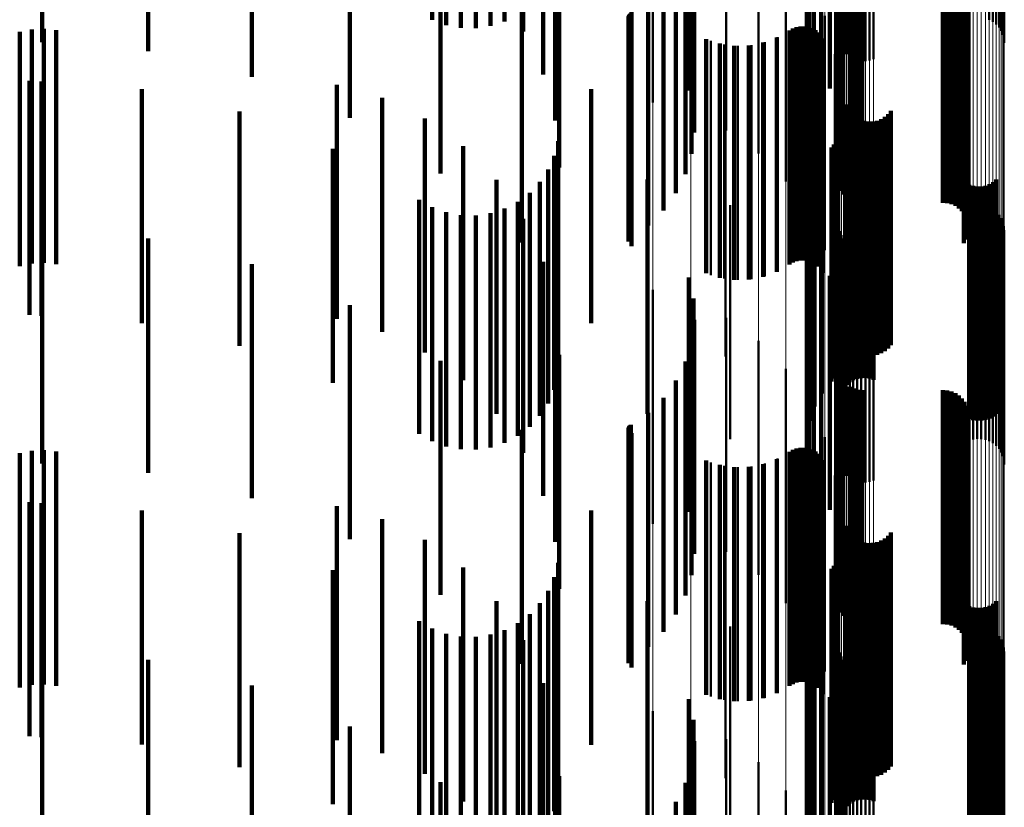
# Model space of a CAD drawing. Units: metres. Extents: x 0 to 10.8, y -0.5 to 0.5.
# Drawn here: x 0.1 to 0.1, y 0.4 to 0.4 of the extents above; entities that cross this region are included whole.
import ezdxf

# ---------------------------------------------------------------- set-up
doc = ezdxf.new("R2010")
doc.units = ezdxf.units.M
doc.linetypes.add('AUSGEZOGEN', pattern=[0])
doc.linetypes.add('VERDECKT2_S2', pattern=[0.009, 0.005, -0.004])
doc.layers.add('Fertigelement', color=7, linetype='AUSGEZOGEN', lineweight=50)
doc.layers.add('Standard', color=7, linetype='AUSGEZOGEN', lineweight=13)

msp = doc.modelspace()

# ---------------------------------------------------------------- linework, layer by layer
at = {"layer": 'Fertigelement', "transparency": 33554687}
for p, q in [((0.101637, 0.371451), (0.101637, 0.367066)), ((0.101687, 0.37116), (0.101687, 0.366746)), ((0.10179, 0.370881), (0.10179, 0.366439)), ((0.101942, 0.370621), (0.101942, 0.366154)), ((0.098346, 0.370509), (0.098346, 0.365509)), ((0.099156, 0.370278), (0.099156, 0.365278)), ((0.10213, 0.370307), (0.10213, 0.365809)), ((0.102263, 0.36997), (0.102263, 0.365439)), ((0.099916, 0.369911), (0.099916, 0.364911)), ((0.102337, 0.369619), (0.102337, 0.365052)), ((0.100601, 0.369419), (0.100601, 0.364419)), ((0.10235, 0.369261), (0.10235, 0.364659)), ((0.101191, 0.368817), (0.101191, 0.363817)), ((0.102276, 0.368547), (0.102276, 0.363875)), ((0.102278, 0.36863), (0.102278, 0.363966)), ((0.102289, 0.368465), (0.102289, 0.363785)), ((0.10236, 0.368313), (0.10236, 0.363618)), ((0.102415, 0.368247), (0.102415, 0.363546)), ((0.105537, 0.368235), (0.105537, 0.367275)), ((0.10167, 0.368123), (0.10167, 0.363123)), ((0.102557, 0.368145), (0.102557, 0.363433)), ((0.10264, 0.368111), (0.10264, 0.363396)), ((0.102728, 0.36809), (0.102728, 0.363374)), ((0.102819, 0.368083), (0.102819, 0.363366)), ((0.104547, 0.368083), (0.104547, 0.363366)), ((0.104638, 0.368076), (0.104638, 0.363358)), ((0.104727, 0.368056), (0.104727, 0.363335)), ((0.104811, 0.368022), (0.104811, 0.363298)), ((0.105615, 0.368197), (0.105615, 0.367232)), ((0.105685, 0.36815), (0.105685, 0.367176)), ((0.105745, 0.368093), (0.105745, 0.36711)), ((0.105793, 0.368028), (0.105793, 0.367036)), ((0.102318, 0.367863), (0.102318, 0.366845)), ((0.104887, 0.367975), (0.104887, 0.363247)), ((0.104953, 0.367918), (0.104953, 0.363184)), ((0.105008, 0.367851), (0.105008, 0.363111)), ((0.105829, 0.367958), (0.105829, 0.366954)), ((0.10585, 0.367883), (0.10585, 0.366868)), ((0.10234, 0.367789), (0.10234, 0.366758)), ((0.102375, 0.367718), (0.102375, 0.366677)), ((0.102423, 0.367653), (0.102423, 0.366602)), ((0.10505, 0.367777), (0.10505, 0.363029)), ((0.105078, 0.367697), (0.105078, 0.362942)), ((0.105091, 0.367615), (0.105091, 0.362851)), ((0.105858, 0.367806), (0.105858, 0.366779)), ((0.102483, 0.367596), (0.102483, 0.366536)), ((0.102553, 0.367549), (0.102553, 0.366481)), ((0.102631, 0.367511), (0.102631, 0.366437)), ((0.102715, 0.367486), (0.102715, 0.366408)), ((0.102802, 0.367472), (0.102802, 0.366392)), ((0.102891, 0.367471), (0.102891, 0.366391)), ((0.102979, 0.367482), (0.102979, 0.366404)), ((0.103064, 0.367506), (0.103064, 0.366431)), ((0.10507, 0.36745), (0.10507, 0.36267)), ((0.105088, 0.367531), (0.105088, 0.36276)), ((0.102022, 0.367357), (0.102022, 0.362357)), ((0.10499, 0.3673), (0.10499, 0.362505)), ((0.105037, 0.367372), (0.105037, 0.362584)), ((0.101268, 0.367047), (0.101268, 0.366883)), ((0.101341, 0.367088), (0.101341, 0.36692)), ((0.101419, 0.367117), (0.101419, 0.366946)), ((0.101501, 0.367132), (0.101501, 0.36696)), ((0.101585, 0.367133), (0.101585, 0.366961)), ((0.101667, 0.36712), (0.101667, 0.366949)), ((0.101747, 0.367093), (0.101747, 0.366925)), ((0.10182, 0.367054), (0.10182, 0.366889)), ((0.101887, 0.367003), (0.101887, 0.366843)), ((0.099584, 0.366821), (0.099584, 0.366677)), ((0.10074, 0.366796), (0.10074, 0.366655)), ((0.101013, 0.366901), (0.101013, 0.36675)), ((0.101268, 0.366883), (0.101268, 0.362047)), ((0.101341, 0.36692), (0.101341, 0.362088)), ((0.101419, 0.366946), (0.101419, 0.362117)), ((0.101501, 0.36696), (0.101501, 0.362132)), ((0.101585, 0.366961), (0.101585, 0.362133)), ((0.101667, 0.366949), (0.101667, 0.36212)), ((0.101747, 0.366925), (0.101747, 0.362093)), ((0.10182, 0.366889), (0.10182, 0.362054)), ((0.101887, 0.366843), (0.101887, 0.362003)), ((0.101944, 0.366942), (0.101944, 0.366787)), ((0.101944, 0.366787), (0.101944, 0.361942)), ((0.101989, 0.366872), (0.101989, 0.366723)), ((0.099584, 0.366677), (0.099584, 0.361821)), ((0.099868, 0.366747), (0.099868, 0.36661)), ((0.099868, 0.36661), (0.099868, 0.361747)), ((0.10016, 0.366719), (0.10016, 0.366584)), ((0.10016, 0.366584), (0.10016, 0.361719)), ((0.100453, 0.366735), (0.100453, 0.366599)), ((0.100453, 0.366599), (0.100453, 0.361735)), ((0.10074, 0.366655), (0.10074, 0.361796)), ((0.101013, 0.36675), (0.101013, 0.361901)), ((0.101989, 0.366723), (0.101989, 0.361872)), ((0.102238, 0.366541), (0.102238, 0.361541)), ((0.102311, 0.365701), (0.102311, 0.360701)), ((0.102476, 0.365467), (0.102476, 0.365445)), ((0.102476, 0.365445), (0.102476, 0.360467)), ((0.102512, 0.365383), (0.102512, 0.365368)), ((0.102512, 0.365368), (0.102512, 0.360383)), ((0.102563, 0.365306), (0.102563, 0.365299)), ((0.102563, 0.365299), (0.102563, 0.360306)), ((0.103433, 0.365326), (0.103433, 0.365317)), ((0.103433, 0.365317), (0.103433, 0.360326)), ((0.099896, 0.36508), (0.099896, 0.36008)), ((0.102625, 0.365239), (0.102625, 0.365237)), ((0.102625, 0.365237), (0.102625, 0.360239)), ((0.102698, 0.365184), (0.102698, 0.360184)), ((0.102779, 0.365141), (0.102779, 0.360141)), ((0.102866, 0.365113), (0.102866, 0.360113)), ((0.102957, 0.365099), (0.102957, 0.360099)), ((0.103049, 0.365102), (0.103049, 0.360102)), ((0.103139, 0.365119), (0.103139, 0.360119)), ((0.103225, 0.365151), (0.103225, 0.360151)), ((0.103304, 0.365198), (0.103304, 0.360198)), ((0.103374, 0.365256), (0.103374, 0.365253)), ((0.103374, 0.365253), (0.103374, 0.360256)), ((0.102256, 0.364683), (0.102256, 0.363915)), ((0.102286, 0.36476), (0.102286, 0.363983)), ((0.102304, 0.36484), (0.102304, 0.364054)), ((0.102163, 0.364549), (0.102163, 0.363795)), ((0.102214, 0.364612), (0.102214, 0.363852)), ((0.102482, 0.364477), (0.102482, 0.361499)), ((0.102551, 0.364533), (0.102551, 0.361547)), ((0.102628, 0.364576), (0.102628, 0.361584)), ((0.102712, 0.364606), (0.102712, 0.36161)), ((0.102799, 0.364622), (0.102799, 0.361624)), ((0.102887, 0.364624), (0.102887, 0.361626)), ((0.102975, 0.364612), (0.102975, 0.361615)), ((0.10306, 0.364585), (0.10306, 0.361592)), ((0.101961, 0.364296), (0.101961, 0.363571)), ((0.102304, 0.364054), (0.102304, 0.35984)), ((0.101804, 0.364013), (0.101804, 0.363319)), ((0.102214, 0.363852), (0.102214, 0.359612)), ((0.102256, 0.363915), (0.102256, 0.359683)), ((0.102286, 0.363983), (0.102286, 0.35976)), ((0.105686, 0.36386), (0.105686, 0.360965)), ((0.101696, 0.363708), (0.101696, 0.363049)), ((0.102163, 0.363795), (0.102163, 0.359549)), ((0.105108, 0.363752), (0.105108, 0.360872)), ((0.105193, 0.363725), (0.105193, 0.360849)), ((0.105281, 0.363713), (0.105281, 0.360838)), ((0.105369, 0.363715), (0.105369, 0.36084)), ((0.105456, 0.363731), (0.105456, 0.360854)), ((0.10554, 0.363761), (0.10554, 0.36088)), ((0.105617, 0.363804), (0.105617, 0.360918)), ((0.10164, 0.363389), (0.10164, 0.362766)), ((0.101961, 0.363571), (0.101961, 0.359296)), ((0.1, 0.363315), (0.1, 0.358315)), ((0.101804, 0.363319), (0.101804, 0.359013)), ((0.105104, 0.363281), (0.105104, 0.358281)), ((0.105189, 0.363308), (0.105189, 0.358308)), ((0.105277, 0.363322), (0.105277, 0.358322)), ((0.105366, 0.36332), (0.105366, 0.35832)), ((0.105453, 0.363305), (0.105453, 0.358305)), ((0.105537, 0.363275), (0.105537, 0.358275)), ((0.105615, 0.363232), (0.105615, 0.358232)), ((0.101637, 0.363066), (0.101637, 0.362478)), ((0.101696, 0.363049), (0.101696, 0.358708)), ((0.105685, 0.363176), (0.105685, 0.358176)), ((0.105745, 0.36311), (0.105745, 0.35811)), ((0.105793, 0.363036), (0.105793, 0.358036)), ((0.10164, 0.362766), (0.10164, 0.358389)), ((0.102318, 0.362845), (0.102318, 0.357845)), ((0.10234, 0.362758), (0.10234, 0.357758)), ((0.105829, 0.362954), (0.105829, 0.357954)), ((0.10585, 0.362868), (0.10585, 0.357868)), ((0.105858, 0.362779), (0.105858, 0.357779)), ((0.101687, 0.362746), (0.101687, 0.362194)), ((0.102375, 0.362677), (0.102375, 0.357677)), ((0.102423, 0.362602), (0.102423, 0.357602)), ((0.101637, 0.362478), (0.101637, 0.358066)), ((0.10179, 0.362439), (0.10179, 0.361922)), ((0.102483, 0.362536), (0.102483, 0.357536)), ((0.102553, 0.362481), (0.102553, 0.357481)), ((0.102631, 0.362437), (0.102631, 0.357437)), ((0.102715, 0.362408), (0.102715, 0.357408)), ((0.102802, 0.362392), (0.102802, 0.357392)), ((0.102891, 0.362391), (0.102891, 0.357391)), ((0.102979, 0.362404), (0.102979, 0.357404)), ((0.103064, 0.362431), (0.103064, 0.357431)), ((0.101687, 0.362194), (0.101687, 0.357746)), ((0.101942, 0.362154), (0.101942, 0.361668)), ((0.10179, 0.361922), (0.10179, 0.357439)), ((0.10213, 0.361809), (0.10213, 0.361362)), ((0.098346, 0.361509), (0.098346, 0.356509)), ((0.101942, 0.361668), (0.101942, 0.357154)), ((0.102482, 0.361499), (0.102482, 0.359477)), ((0.102551, 0.361547), (0.102551, 0.359533)), ((0.102628, 0.361584), (0.102628, 0.359576)), ((0.102712, 0.36161), (0.102712, 0.359606)), ((0.102799, 0.361624), (0.102799, 0.359622)), ((0.102887, 0.361626), (0.102887, 0.359624)), ((0.102975, 0.361615), (0.102975, 0.359612)), ((0.10306, 0.361592), (0.10306, 0.359585)), ((0.10213, 0.361362), (0.10213, 0.356809)), ((0.102263, 0.361439), (0.102263, 0.361033)), ((0.099156, 0.361278), (0.099156, 0.356278)), ((0.099916, 0.360911), (0.099916, 0.355911)), ((0.102263, 0.361033), (0.102263, 0.356439)), ((0.102337, 0.361052), (0.102337, 0.36069)), ((0.105108, 0.360872), (0.105108, 0.358752)), ((0.10554, 0.36088), (0.10554, 0.358761)), ((0.105617, 0.360918), (0.105617, 0.358804)), ((0.105686, 0.360965), (0.105686, 0.35886)), ((0.102337, 0.36069), (0.102337, 0.356052)), ((0.10235, 0.360659), (0.10235, 0.360341)), ((0.105193, 0.360849), (0.105193, 0.358725)), ((0.105281, 0.360838), (0.105281, 0.358713)), ((0.105369, 0.36084), (0.105369, 0.358715)), ((0.105456, 0.360854), (0.105456, 0.358731)), ((0.100601, 0.360419), (0.100601, 0.355419)), ((0.10235, 0.360341), (0.10235, 0.355659)), ((0.101191, 0.359817), (0.101191, 0.354817)), ((0.102276, 0.359875), (0.102276, 0.359644)), ((0.102278, 0.359966), (0.102278, 0.359725)), ((0.102276, 0.359644), (0.102276, 0.354875)), ((0.102278, 0.359725), (0.102278, 0.354966)), ((0.102289, 0.359785), (0.102289, 0.359564)), ((0.10236, 0.359618), (0.10236, 0.359416)), ((0.102289, 0.359564), (0.102289, 0.354785)), ((0.10236, 0.359416), (0.10236, 0.354618)), ((0.102415, 0.359546), (0.102415, 0.359352)), ((0.102557, 0.359433), (0.102557, 0.359251)), ((0.10264, 0.359396), (0.10264, 0.359219)), ((0.102415, 0.359352), (0.102415, 0.354546)), ((0.102557, 0.359251), (0.102557, 0.354433)), ((0.10264, 0.359219), (0.10264, 0.354396)), ((0.102728, 0.359374), (0.102728, 0.359199)), ((0.102728, 0.359199), (0.102728, 0.354374)), ((0.102819, 0.359366), (0.102819, 0.359192)), ((0.102819, 0.359192), (0.102819, 0.354366)), ((0.104547, 0.359366), (0.104547, 0.359192)), ((0.104547, 0.359192), (0.104547, 0.354366)), ((0.104638, 0.359358), (0.104638, 0.359185)), ((0.104638, 0.359185), (0.104638, 0.354358)), ((0.104727, 0.359335), (0.104727, 0.359165)), ((0.104811, 0.359298), (0.104811, 0.359131)), ((0.104887, 0.359247), (0.104887, 0.359086)), ((0.104953, 0.359184), (0.104953, 0.35903)), ((0.10167, 0.359123), (0.10167, 0.354123)), ((0.104727, 0.359165), (0.104727, 0.354335)), ((0.104811, 0.359131), (0.104811, 0.354298)), ((0.104887, 0.359086), (0.104887, 0.354247)), ((0.104953, 0.35903), (0.104953, 0.354184)), ((0.105008, 0.359111), (0.105008, 0.358965)), ((0.10505, 0.359029), (0.10505, 0.358893)), ((0.105008, 0.358965), (0.105008, 0.354111)), ((0.10505, 0.358893), (0.10505, 0.354029)), ((0.105078, 0.358942), (0.105078, 0.358815)), ((0.105078, 0.358815), (0.105078, 0.353942)), ((0.105091, 0.358851), (0.105091, 0.358734)), ((0.105037, 0.358584), (0.105037, 0.358497)), ((0.10507, 0.35867), (0.10507, 0.358573)), ((0.10507, 0.358573), (0.10507, 0.35367)), ((0.105088, 0.35876), (0.105088, 0.358653)), ((0.105088, 0.358653), (0.105088, 0.35376)), ((0.105091, 0.358734), (0.105091, 0.353851)), ((0.102022, 0.358357), (0.102022, 0.353357)), ((0.10499, 0.358505), (0.10499, 0.358427)), ((0.10499, 0.358427), (0.10499, 0.353505)), ((0.105037, 0.358497), (0.105037, 0.353584)), ((0.101501, 0.358132), (0.101501, 0.358095)), ((0.101585, 0.358133), (0.101585, 0.358096)), ((0.101268, 0.358047), (0.101268, 0.35802)), ((0.101268, 0.35802), (0.101268, 0.353047)), ((0.101341, 0.358088), (0.101341, 0.358057)), ((0.101341, 0.358057), (0.101341, 0.353088)), ((0.101419, 0.358117), (0.101419, 0.358082)), ((0.101419, 0.358082), (0.101419, 0.353117)), ((0.101501, 0.358095), (0.101501, 0.353132)), ((0.101585, 0.358096), (0.101585, 0.353133)), ((0.101667, 0.35812), (0.101667, 0.358085)), ((0.101667, 0.358085), (0.101667, 0.35312)), ((0.101747, 0.358093), (0.101747, 0.358061)), ((0.101747, 0.358061), (0.101747, 0.353093)), ((0.10182, 0.358054), (0.10182, 0.358026)), ((0.10182, 0.358026), (0.10182, 0.353054)), ((0.101887, 0.358003), (0.101887, 0.357981)), ((0.101887, 0.357981), (0.101887, 0.353003)), ((0.101944, 0.357942), (0.101944, 0.357927)), ((0.101944, 0.357927), (0.101944, 0.352942)), ((0.099584, 0.357821), (0.099584, 0.35782)), ((0.099584, 0.35782), (0.099584, 0.352821)), ((0.099868, 0.357747), (0.099868, 0.352747)), ((0.10016, 0.357719), (0.10016, 0.352719)), ((0.100453, 0.357735), (0.100453, 0.352735)), ((0.10074, 0.357796), (0.10074, 0.352796)), ((0.101013, 0.357901), (0.101013, 0.357891)), ((0.101013, 0.357891), (0.101013, 0.352901)), ((0.101989, 0.357872), (0.101989, 0.357865)), ((0.101989, 0.357865), (0.101989, 0.352872)), ((0.102238, 0.357541), (0.102238, 0.352541)), ((0.102311, 0.356701), (0.102311, 0.351701)), ((0.102476, 0.356467), (0.102476, 0.351467)), ((0.102512, 0.356383), (0.102512, 0.351383)), ((0.102563, 0.356306), (0.102563, 0.351306)), ((0.102625, 0.356239), (0.102625, 0.351239)), ((0.103374, 0.356256), (0.103374, 0.351256)), ((0.103433, 0.356326), (0.103433, 0.351326)), ((0.099896, 0.35608), (0.099896, 0.35108)), ((0.102698, 0.356184), (0.102698, 0.351184)), ((0.102779, 0.356141), (0.102779, 0.351141)), ((0.102866, 0.356113), (0.102866, 0.351113)), ((0.102957, 0.356099), (0.102957, 0.351099)), ((0.103049, 0.356102), (0.103049, 0.351102)), ((0.103139, 0.356119), (0.103139, 0.351119)), ((0.103225, 0.356151), (0.103225, 0.351151)), ((0.103304, 0.356198), (0.103304, 0.351198)), ((0.102304, 0.35584), (0.102304, 0.354037)), ((0.102214, 0.355612), (0.102214, 0.353841)), ((0.102256, 0.355683), (0.102256, 0.353902)), ((0.102286, 0.35576), (0.102286, 0.353968)), ((0.102712, 0.355606), (0.102712, 0.350606)), ((0.102799, 0.355622), (0.102799, 0.350622)), ((0.102887, 0.355624), (0.102887, 0.350624)), ((0.102975, 0.355612), (0.102975, 0.350612)), ((0.102163, 0.355549), (0.102163, 0.353786)), ((0.102482, 0.355477), (0.102482, 0.350477)), ((0.102551, 0.355533), (0.102551, 0.350533)), ((0.102628, 0.355576), (0.102628, 0.350576)), ((0.10306, 0.355585), (0.10306, 0.350585)), ((0.101961, 0.355296), (0.101961, 0.353567)), ((0.101804, 0.355013), (0.101804, 0.353323)), ((0.105617, 0.354804), (0.105617, 0.349804)), ((0.105686, 0.35486), (0.105686, 0.34986)), ((0.101696, 0.354708), (0.101696, 0.35306)), ((0.105108, 0.354752), (0.105108, 0.349752)), ((0.105193, 0.354725), (0.105193, 0.349725)), ((0.105281, 0.354713), (0.105281, 0.349713)), ((0.105369, 0.354715), (0.105369, 0.349715)), ((0.105456, 0.354731), (0.105456, 0.349731)), ((0.10554, 0.354761), (0.10554, 0.349761)), ((0.10164, 0.354389), (0.10164, 0.352784)), ((0.1, 0.354315), (0.1, 0.349315)), ((0.105104, 0.354281), (0.105104, 0.349281)), ((0.105189, 0.354308), (0.105189, 0.349308)), ((0.105277, 0.354322), (0.105277, 0.349322)), ((0.105366, 0.35432), (0.105366, 0.34932)), ((0.105453, 0.354305), (0.105453, 0.349305)), ((0.105537, 0.354275), (0.105537, 0.349275)), ((0.105615, 0.354232), (0.105615, 0.349232)), ((0.105685, 0.354176), (0.105685, 0.349176)), ((0.101637, 0.354066), (0.101637, 0.352505)), ((0.102286, 0.353968), (0.102286, 0.35076)), ((0.102304, 0.354037), (0.102304, 0.35084)), ((0.105745, 0.35411), (0.105745, 0.34911)), ((0.105793, 0.354036), (0.105793, 0.349036)), ((0.105829, 0.353954), (0.105829, 0.348954)), ((0.101687, 0.353746), (0.101687, 0.352229)), ((0.102163, 0.353786), (0.102163, 0.350549)), ((0.102214, 0.353841), (0.102214, 0.350612)), ((0.102256, 0.353902), (0.102256, 0.350683)), ((0.102318, 0.353845), (0.102318, 0.348845)), ((0.10234, 0.353758), (0.10234, 0.348758)), ((0.10585, 0.353868), (0.10585, 0.348868)), ((0.105858, 0.353779), (0.105858, 0.348779)), ((0.101961, 0.353567), (0.101961, 0.350296)), ((0.102375, 0.353677), (0.102375, 0.348677)), ((0.102423, 0.353602), (0.102423, 0.348602)), ((0.102483, 0.353536), (0.102483, 0.348536)), ((0.10179, 0.353439), (0.10179, 0.351964)), ((0.101804, 0.353323), (0.101804, 0.350013)), ((0.102553, 0.353481), (0.102553, 0.348481)), ((0.102631, 0.353437), (0.102631, 0.348437)), ((0.102715, 0.353408), (0.102715, 0.348408)), ((0.102802, 0.353392), (0.102802, 0.348392)), ((0.102891, 0.353391), (0.102891, 0.34839)), ((0.102979, 0.353404), (0.102979, 0.348404)), ((0.103064, 0.353431), (0.103064, 0.348431)), ((0.101942, 0.353154), (0.101942, 0.351717)), ((0.101696, 0.35306), (0.101696, 0.349708)), ((0.10164, 0.352784), (0.10164, 0.349389)), ((0.10213, 0.352809), (0.10213, 0.351419)), ((0.098346, 0.352509), (0.098346, 0.35019)), ((0.101637, 0.352505), (0.101637, 0.349066)), ((0.099156, 0.352278), (0.099156, 0.350003)), ((0.102263, 0.352439), (0.102263, 0.351099)), ((0.101687, 0.352229), (0.101687, 0.348746)), ((0.102337, 0.352052), (0.102337, 0.350766)), ((0.099916, 0.351911), (0.099916, 0.349707)), ((0.10179, 0.351964), (0.10179, 0.348439)), ((0.101942, 0.351717), (0.101942, 0.348154)), ((0.10235, 0.351659), (0.10235, 0.350426)), ((0.100601, 0.351419), (0.100601, 0.34931)), ((0.10213, 0.351419), (0.10213, 0.347809)), ((0.102263, 0.351099), (0.102263, 0.347439)), ((0.101191, 0.350817), (0.101191, 0.348824)), ((0.102276, 0.350875), (0.102276, 0.349749)), ((0.102278, 0.350966), (0.102278, 0.349828)), ((0.102289, 0.350785), (0.102289, 0.349671)), ((0.102337, 0.350766), (0.102337, 0.347052)), ((0.10236, 0.350618), (0.10236, 0.349527)), ((0.102415, 0.350546), (0.102415, 0.349464))]:
    msp.add_line(p, q, dxfattribs=at)
at = {"layer": 'Standard', "color": 7, "linetype": 'AUSGEZOGEN', "lineweight": 13, "transparency": 33554687}
for p, q in [((0.098346, 0.374484), (0.098346, 0.362845)), ((0.099156, 0.374284), (0.099156, 0.362651)), ((0.099916, 0.373967), (0.099916, 0.362344)), ((0.100601, 0.373542), (0.100601, 0.361933)), ((0.101191, 0.373022), (0.101191, 0.361429)), ((0.10167, 0.372423), (0.10167, 0.360848)), ((0.102022, 0.371761), (0.102022, 0.360207)), ((0.102238, 0.371057), (0.102238, 0.359524)), ((0.102311, 0.370331), (0.102311, 0.358821)), ((0.105104, 0.36824), (0.105104, 0.356795)), ((0.105189, 0.368264), (0.105189, 0.356818)), ((0.105277, 0.368275), (0.105277, 0.356829)), ((0.105366, 0.368274), (0.105366, 0.356828)), ((0.105453, 0.36826), (0.105453, 0.356815)), ((0.105537, 0.368235), (0.105537, 0.35679)), ((0.105615, 0.368197), (0.105615, 0.356754)), ((0.105685, 0.36815), (0.105685, 0.356708)), ((0.105745, 0.368093), (0.105745, 0.356652)), ((0.105793, 0.368028), (0.105793, 0.35659)), ((0.102318, 0.367863), (0.102318, 0.35643)), ((0.105829, 0.367958), (0.105829, 0.356521)), ((0.10585, 0.367883), (0.10585, 0.356449)), ((0.10234, 0.367789), (0.10234, 0.356358)), ((0.102375, 0.367718), (0.102375, 0.356289)), ((0.102423, 0.367653), (0.102423, 0.356227)), ((0.105858, 0.367806), (0.105858, 0.356375)), ((0.102483, 0.367596), (0.102483, 0.356172)), ((0.102553, 0.367549), (0.102553, 0.356125)), ((0.102631, 0.367511), (0.102631, 0.356089)), ((0.102715, 0.367486), (0.102715, 0.356064)), ((0.102802, 0.367472), (0.102802, 0.356051)), ((0.102891, 0.367471), (0.102891, 0.35605)), ((0.102979, 0.367482), (0.102979, 0.356061)), ((0.103064, 0.367506), (0.103064, 0.356084)), ((0.098346, 0.362845), (0.098346, 0.35019)), ((0.099156, 0.362651), (0.099156, 0.350003)), ((0.099916, 0.362344), (0.099916, 0.349707)), ((0.100601, 0.361933), (0.100601, 0.34931)), ((0.101191, 0.361429), (0.101191, 0.348824)), ((0.10167, 0.360848), (0.10167, 0.348263)), ((0.102022, 0.360207), (0.102022, 0.347644)), ((0.102238, 0.359524), (0.102238, 0.346985)), ((0.102311, 0.358821), (0.102311, 0.346307)), ((0.105104, 0.356795), (0.105104, 0.344352)), ((0.105189, 0.356818), (0.105189, 0.344374)), ((0.105277, 0.356829), (0.105277, 0.344384)), ((0.105366, 0.356828), (0.105366, 0.344383)), ((0.105453, 0.356815), (0.105453, 0.344371)), ((0.105537, 0.35679), (0.105537, 0.344346)), ((0.105615, 0.356754), (0.105615, 0.344312)), ((0.105685, 0.356708), (0.105685, 0.344267)), ((0.105745, 0.356652), (0.105745, 0.344214)), ((0.105793, 0.35659), (0.105793, 0.344153)), ((0.105829, 0.356521), (0.105829, 0.344087)), ((0.10585, 0.356449), (0.10585, 0.344018)), ((0.102318, 0.35643), (0.102318, 0.343999)), ((0.10234, 0.356358), (0.10234, 0.343929)), ((0.102375, 0.356289), (0.102375, 0.343863)), ((0.105858, 0.356375), (0.105858, 0.343946)), ((0.102423, 0.356227), (0.102423, 0.343803)), ((0.102483, 0.356172), (0.102483, 0.34375)), ((0.102553, 0.356125), (0.102553, 0.343705)), ((0.102631, 0.356089), (0.102631, 0.34367)), ((0.102715, 0.356064), (0.102715, 0.343646)), ((0.102802, 0.356051), (0.102802, 0.343633)), ((0.102891, 0.35605), (0.102891, 0.343632)), ((0.102979, 0.356061), (0.102979, 0.343643)), ((0.103064, 0.356084), (0.103064, 0.343665))]:
    msp.add_line(p, q, dxfattribs=at)
at = {"layer": 'Standard', "color": 253, "linetype": 'VERDECKT2_S2', "lineweight": 140, "transparency": 33554687}
for p, q in [((0.101637, 0.371451), (0.101637, 0.367066)), ((0.096001, 0.371104), (0.096001, 0.367223)), ((0.101687, 0.37116), (0.101687, 0.366746)), ((0.10179, 0.370881), (0.10179, 0.366439)), ((0.093631, 0.370657), (0.093631, 0.367273)), ((0.09393, 0.370558), (0.09393, 0.367162)), ((0.09518, 0.370628), (0.09518, 0.36724)), ((0.101942, 0.370621), (0.101942, 0.366154)), ((0.094243, 0.370505), (0.094243, 0.367102)), ((0.094562, 0.370499), (0.094562, 0.367095)), ((0.094877, 0.37054), (0.094877, 0.367142)), ((0.085299, 0.370235), (0.085299, 0.366798)), ((0.09626, 0.370126), (0.09626, 0.366378)), ((0.099118, 0.370269), (0.099118, 0.365767)), ((0.10213, 0.370307), (0.10213, 0.365809)), ((0.087565, 0.37006), (0.087565, 0.366601)), ((0.102263, 0.36997), (0.102263, 0.365439)), ((0.099213, 0.369863), (0.099213, 0.365321)), ((0.089774, 0.369578), (0.089774, 0.366058)), ((0.102337, 0.369619), (0.102337, 0.365052)), ((0.099232, 0.369449), (0.099232, 0.364866)), ((0.096347, 0.369118), (0.096347, 0.365508)), ((0.10235, 0.369261), (0.10235, 0.364659)), ((0.099175, 0.369038), (0.099175, 0.364414)), ((0.091873, 0.368799), (0.091873, 0.365181)), ((0.099043, 0.368641), (0.099043, 0.363978)), ((0.102276, 0.368547), (0.102276, 0.363875)), ((0.102278, 0.36863), (0.102278, 0.363966)), ((0.102289, 0.368465), (0.102289, 0.363785)), ((0.098841, 0.368269), (0.098841, 0.36357)), ((0.10236, 0.368313), (0.10236, 0.363618)), ((0.102415, 0.368247), (0.102415, 0.363546)), ((0.102557, 0.368145), (0.102557, 0.363433)), ((0.10264, 0.368111), (0.10264, 0.363396)), ((0.102728, 0.36809), (0.102728, 0.363374)), ((0.102819, 0.368083), (0.102819, 0.363366)), ((0.104547, 0.368083), (0.104547, 0.363366)), ((0.104638, 0.368076), (0.104638, 0.363358)), ((0.104727, 0.368056), (0.104727, 0.363335)), ((0.104811, 0.368022), (0.104811, 0.363298)), ((0.095578, 0.368017), (0.095578, 0.367023)), ((0.098573, 0.367934), (0.098573, 0.363201)), ((0.104887, 0.367975), (0.104887, 0.363247)), ((0.104953, 0.367918), (0.104953, 0.363184)), ((0.105008, 0.367851), (0.105008, 0.363111)), ((0.093812, 0.367741), (0.093812, 0.363991)), ((0.098248, 0.367644), (0.098248, 0.362883)), ((0.10505, 0.367777), (0.10505, 0.363029)), ((0.105078, 0.367697), (0.105078, 0.362942)), ((0.105091, 0.367615), (0.105091, 0.362851)), ((0.095544, 0.367516), (0.095544, 0.366432)), ((0.09786, 0.367398), (0.09786, 0.362612)), ((0.097875, 0.367407), (0.097875, 0.362622)), ((0.09789, 0.367442), (0.09789, 0.367242)), ((0.10507, 0.36745), (0.10507, 0.36267)), ((0.105088, 0.367531), (0.105088, 0.36276)), ((0.096001, 0.367223), (0.096001, 0.366104)), ((0.097825, 0.367328), (0.097825, 0.362536)), ((0.097826, 0.367344), (0.097826, 0.362553)), ((0.097831, 0.367359), (0.097831, 0.36257)), ((0.097838, 0.367373), (0.097838, 0.362586)), ((0.097848, 0.367386), (0.097848, 0.3626)), ((0.09789, 0.367242), (0.09789, 0.362442)), ((0.10499, 0.3673), (0.10499, 0.362505)), ((0.105037, 0.367372), (0.105037, 0.362584)), ((0.084816, 0.367015), (0.084816, 0.362015)), ((0.085072, 0.367069), (0.085072, 0.362069)), ((0.085333, 0.367081), (0.085333, 0.362081)), ((0.085592, 0.367052), (0.085592, 0.362052)), ((0.101268, 0.367047), (0.101268, 0.366883)), ((0.101341, 0.367088), (0.101341, 0.36692)), ((0.101419, 0.367117), (0.101419, 0.366946)), ((0.101501, 0.367132), (0.101501, 0.36696)), ((0.101585, 0.367133), (0.101585, 0.366961)), ((0.101667, 0.36712), (0.101667, 0.366949)), ((0.101747, 0.367093), (0.101747, 0.366925)), ((0.10182, 0.367054), (0.10182, 0.366889)), ((0.101887, 0.367003), (0.101887, 0.366843)), ((0.099483, 0.36686), (0.099483, 0.366712)), ((0.099779, 0.366766), (0.099779, 0.366627)), ((0.100705, 0.366786), (0.100705, 0.366646)), ((0.100997, 0.366893), (0.100997, 0.366743)), ((0.101268, 0.366883), (0.101268, 0.362047)), ((0.101341, 0.36692), (0.101341, 0.362088)), ((0.101419, 0.366946), (0.101419, 0.362117)), ((0.101501, 0.36696), (0.101501, 0.362132)), ((0.101585, 0.366961), (0.101585, 0.362133)), ((0.101667, 0.366949), (0.101667, 0.36212)), ((0.101747, 0.366925), (0.101747, 0.362093)), ((0.10182, 0.366889), (0.10182, 0.362054)), ((0.101887, 0.366843), (0.101887, 0.362003)), ((0.101944, 0.366942), (0.101944, 0.366787)), ((0.101944, 0.366787), (0.101944, 0.361942)), ((0.101989, 0.366872), (0.101989, 0.366723)), ((0.099483, 0.366712), (0.099483, 0.36186)), ((0.099779, 0.366627), (0.099779, 0.361766)), ((0.100088, 0.366721), (0.100088, 0.366587)), ((0.100088, 0.366587), (0.100088, 0.361721)), ((0.100399, 0.366728), (0.100399, 0.366593)), ((0.100399, 0.366593), (0.100399, 0.361728)), ((0.100705, 0.366646), (0.100705, 0.361786)), ((0.100997, 0.366743), (0.100997, 0.361893)), ((0.101989, 0.366723), (0.101989, 0.361872)), ((0.095544, 0.366432), (0.095544, 0.362516)), ((0.09626, 0.366378), (0.09626, 0.365126)), ((0.085029, 0.365972), (0.085029, 0.36279)), ((0.085284, 0.365953), (0.085284, 0.362774)), ((0.087423, 0.365794), (0.087423, 0.362636)), ((0.091591, 0.365887), (0.091591, 0.360887)), ((0.097028, 0.365792), (0.097028, 0.3649)), ((0.092564, 0.365609), (0.092564, 0.360609)), ((0.096347, 0.365508), (0.096347, 0.364118)), ((0.089513, 0.365312), (0.089513, 0.36222)), ((0.102476, 0.365467), (0.102476, 0.365445)), ((0.102476, 0.365445), (0.102476, 0.360467)), ((0.102512, 0.365383), (0.102512, 0.365368)), ((0.102512, 0.365368), (0.102512, 0.360383)), ((0.102563, 0.365306), (0.102563, 0.365299)), ((0.102563, 0.365299), (0.102563, 0.360306)), ((0.103433, 0.365326), (0.103433, 0.365317)), ((0.103433, 0.365317), (0.103433, 0.360326)), ((0.093474, 0.365168), (0.093474, 0.360168)), ((0.102625, 0.365239), (0.102625, 0.365237)), ((0.102625, 0.365237), (0.102625, 0.360239)), ((0.102698, 0.365184), (0.102698, 0.360184)), ((0.102779, 0.365141), (0.102779, 0.360141)), ((0.102866, 0.365113), (0.102866, 0.360113)), ((0.102957, 0.365099), (0.102957, 0.360099)), ((0.103049, 0.365102), (0.103049, 0.360102)), ((0.103139, 0.365119), (0.103139, 0.360119)), ((0.103225, 0.365151), (0.103225, 0.360151)), ((0.103304, 0.365198), (0.103304, 0.360198)), ((0.103374, 0.365256), (0.103374, 0.365253)), ((0.103374, 0.365253), (0.103374, 0.360256)), ((0.097028, 0.3649), (0.097028, 0.360792)), ((0.09632, 0.364678), (0.09632, 0.361672)), ((0.102256, 0.364683), (0.102256, 0.363915)), ((0.102286, 0.36476), (0.102286, 0.363983)), ((0.102304, 0.36484), (0.102304, 0.364054)), ((0.091506, 0.364519), (0.091506, 0.361535)), ((0.094296, 0.364578), (0.094296, 0.359578)), ((0.102163, 0.364549), (0.102163, 0.363795)), ((0.102214, 0.364612), (0.102214, 0.363852)), ((0.102482, 0.364477), (0.102482, 0.361499)), ((0.102551, 0.364533), (0.102551, 0.361547)), ((0.102628, 0.364576), (0.102628, 0.361584)), ((0.102712, 0.364606), (0.102712, 0.36161)), ((0.102799, 0.364622), (0.102799, 0.361624)), ((0.102887, 0.364624), (0.102887, 0.361626)), ((0.102975, 0.364612), (0.102975, 0.361615)), ((0.10306, 0.364585), (0.10306, 0.361592)), ((0.096241, 0.364369), (0.096241, 0.361406)), ((0.101961, 0.364296), (0.101961, 0.363571)), ((0.096111, 0.364078), (0.096111, 0.361154)), ((0.102304, 0.364054), (0.102304, 0.35984)), ((0.095005, 0.363856), (0.095005, 0.358856)), ((0.095935, 0.363813), (0.095935, 0.360925)), ((0.098229, 0.36386), (0.098229, 0.363184)), ((0.101804, 0.364013), (0.101804, 0.363319)), ((0.102214, 0.363852), (0.102214, 0.359612)), ((0.102256, 0.363915), (0.102256, 0.359683)), ((0.102286, 0.363983), (0.102286, 0.35976)), ((0.105686, 0.36386), (0.105686, 0.360965)), ((0.101696, 0.363708), (0.101696, 0.363049)), ((0.102163, 0.363795), (0.102163, 0.359549)), ((0.105108, 0.363752), (0.105108, 0.360872)), ((0.105193, 0.363725), (0.105193, 0.360849)), ((0.105281, 0.363713), (0.105281, 0.360838)), ((0.105369, 0.363715), (0.105369, 0.36084)), ((0.105456, 0.363731), (0.105456, 0.360854)), ((0.10554, 0.363761), (0.10554, 0.36088)), ((0.105617, 0.363804), (0.105617, 0.360918)), ((0.093355, 0.363432), (0.093355, 0.360596)), ((0.095716, 0.36358), (0.095716, 0.360724)), ((0.10164, 0.363389), (0.10164, 0.362766)), ((0.101961, 0.363571), (0.101961, 0.359296)), ((0.093631, 0.363273), (0.093631, 0.360458)), ((0.09518, 0.36324), (0.09518, 0.36043)), ((0.095462, 0.363388), (0.095462, 0.360558)), ((0.098229, 0.363184), (0.098229, 0.35886)), ((0.101804, 0.363319), (0.101804, 0.359013)), ((0.09393, 0.363162), (0.09393, 0.360362)), ((0.094243, 0.363102), (0.094243, 0.360311)), ((0.094562, 0.363095), (0.094562, 0.360305)), ((0.094877, 0.363142), (0.094877, 0.360345)), ((0.095578, 0.363023), (0.095578, 0.358023)), ((0.101637, 0.363066), (0.101637, 0.362478)), ((0.101696, 0.363049), (0.101696, 0.358708)), ((0.085029, 0.36279), (0.085029, 0.360972)), ((0.085284, 0.362774), (0.085284, 0.360953)), ((0.085299, 0.362798), (0.085299, 0.360048)), ((0.10164, 0.362766), (0.10164, 0.358389)), ((0.087423, 0.362636), (0.087423, 0.360794)), ((0.087565, 0.362601), (0.087565, 0.359878)), ((0.101687, 0.362746), (0.101687, 0.362194)), ((0.101637, 0.362478), (0.101637, 0.358066)), ((0.10179, 0.362439), (0.10179, 0.361922)), ((0.089513, 0.36222), (0.089513, 0.360312)), ((0.101687, 0.362194), (0.101687, 0.357746)), ((0.101942, 0.362154), (0.101942, 0.361668)), ((0.089774, 0.362058), (0.089774, 0.359409)), ((0.096001, 0.362104), (0.096001, 0.357104)), ((0.10179, 0.361922), (0.10179, 0.357439)), ((0.099118, 0.361767), (0.099118, 0.361324)), ((0.10213, 0.361809), (0.10213, 0.361362)), ((0.091506, 0.361535), (0.091506, 0.359519)), ((0.09632, 0.361672), (0.09632, 0.359678)), ((0.101942, 0.361668), (0.101942, 0.357154)), ((0.102482, 0.361499), (0.102482, 0.359477)), ((0.102551, 0.361547), (0.102551, 0.359533)), ((0.102628, 0.361584), (0.102628, 0.359576)), ((0.102712, 0.36161), (0.102712, 0.359606)), ((0.102799, 0.361624), (0.102799, 0.359622)), ((0.102887, 0.361626), (0.102887, 0.359624)), ((0.102975, 0.361615), (0.102975, 0.359612)), ((0.10306, 0.361592), (0.10306, 0.359585)), ((0.096241, 0.361406), (0.096241, 0.359369)), ((0.099118, 0.361324), (0.099118, 0.356767)), ((0.099213, 0.361321), (0.099213, 0.360929)), ((0.10213, 0.361362), (0.10213, 0.356809)), ((0.102263, 0.361439), (0.102263, 0.361033)), ((0.091873, 0.361181), (0.091873, 0.358651)), ((0.096111, 0.361154), (0.096111, 0.359078)), ((0.09626, 0.361126), (0.09626, 0.356126)), ((0.095935, 0.360925), (0.095935, 0.358813)), ((0.099213, 0.360929), (0.099213, 0.356321)), ((0.099232, 0.360866), (0.099232, 0.360524)), ((0.102263, 0.361033), (0.102263, 0.356439)), ((0.102337, 0.361052), (0.102337, 0.36069)), ((0.105108, 0.360872), (0.105108, 0.358752)), ((0.10554, 0.36088), (0.10554, 0.358761)), ((0.105617, 0.360918), (0.105617, 0.358804)), ((0.105686, 0.360965), (0.105686, 0.35886)), ((0.095716, 0.360724), (0.095716, 0.35858)), ((0.102337, 0.36069), (0.102337, 0.356052)), ((0.10235, 0.360659), (0.10235, 0.360341)), ((0.105193, 0.360849), (0.105193, 0.358725)), ((0.105281, 0.360838), (0.105281, 0.358713)), ((0.105369, 0.36084), (0.105369, 0.358715)), ((0.105456, 0.360854), (0.105456, 0.358731)), ((0.093355, 0.360596), (0.093355, 0.358432)), ((0.093631, 0.360458), (0.093631, 0.358273)), ((0.095462, 0.360558), (0.095462, 0.358388)), ((0.099232, 0.360524), (0.099232, 0.355866)), ((0.09393, 0.360362), (0.09393, 0.358162)), ((0.094243, 0.360311), (0.094243, 0.358102)), ((0.094562, 0.360305), (0.094562, 0.358095)), ((0.094877, 0.360345), (0.094877, 0.358142)), ((0.09518, 0.36043), (0.09518, 0.35824)), ((0.099175, 0.360414), (0.099175, 0.360123)), ((0.10235, 0.360341), (0.10235, 0.355659)), ((0.085299, 0.360048), (0.085299, 0.357798)), ((0.096347, 0.360118), (0.096347, 0.355118)), ((0.099175, 0.360123), (0.099175, 0.355414)), ((0.087565, 0.359878), (0.087565, 0.357601)), ((0.093812, 0.359991), (0.093812, 0.357623)), ((0.099043, 0.359978), (0.099043, 0.359736)), ((0.102276, 0.359875), (0.102276, 0.359644)), ((0.102278, 0.359966), (0.102278, 0.359725)), ((0.099043, 0.359736), (0.099043, 0.354978)), ((0.102276, 0.359644), (0.102276, 0.354875)), ((0.102278, 0.359725), (0.102278, 0.354966)), ((0.102289, 0.359785), (0.102289, 0.359564)), ((0.10236, 0.359618), (0.10236, 0.359416)), ((0.089774, 0.359409), (0.089774, 0.357058)), ((0.098841, 0.35957), (0.098841, 0.359373)), ((0.102289, 0.359564), (0.102289, 0.354785)), ((0.10236, 0.359416), (0.10236, 0.354618)), ((0.102415, 0.359546), (0.102415, 0.359352)), ((0.102557, 0.359433), (0.102557, 0.359251)), ((0.10264, 0.359396), (0.10264, 0.359219)), ((0.098573, 0.359201), (0.098573, 0.359046)), ((0.098841, 0.359373), (0.098841, 0.35457)), ((0.102415, 0.359352), (0.102415, 0.354546)), ((0.102557, 0.359251), (0.102557, 0.354433)), ((0.10264, 0.359219), (0.10264, 0.354396)), ((0.102728, 0.359374), (0.102728, 0.359199)), ((0.102728, 0.359199), (0.102728, 0.354374)), ((0.102819, 0.359366), (0.102819, 0.359192)), ((0.102819, 0.359192), (0.102819, 0.354366)), ((0.104547, 0.359366), (0.104547, 0.359192)), ((0.104547, 0.359192), (0.104547, 0.354366)), ((0.104638, 0.359358), (0.104638, 0.359185)), ((0.104638, 0.359185), (0.104638, 0.354358)), ((0.104727, 0.359335), (0.104727, 0.359165)), ((0.104811, 0.359298), (0.104811, 0.359131)), ((0.104887, 0.359247), (0.104887, 0.359086)), ((0.104953, 0.359184), (0.104953, 0.35903)), ((0.098573, 0.359046), (0.098573, 0.354201)), ((0.104727, 0.359165), (0.104727, 0.354335)), ((0.104811, 0.359131), (0.104811, 0.354298)), ((0.104887, 0.359086), (0.104887, 0.354247)), ((0.104953, 0.35903), (0.104953, 0.354184)), ((0.105008, 0.359111), (0.105008, 0.358965)), ((0.10505, 0.359029), (0.10505, 0.358893)), ((0.098248, 0.358883), (0.098248, 0.358762)), ((0.098248, 0.358762), (0.098248, 0.353883)), ((0.105008, 0.358965), (0.105008, 0.354111)), ((0.10505, 0.358893), (0.10505, 0.354029)), ((0.105078, 0.358942), (0.105078, 0.358815)), ((0.105078, 0.358815), (0.105078, 0.353942)), ((0.105091, 0.358851), (0.105091, 0.358734)), ((0.091873, 0.358651), (0.091873, 0.356181)), ((0.097826, 0.358553), (0.097826, 0.35847)), ((0.097831, 0.35857), (0.097831, 0.358485)), ((0.097838, 0.358586), (0.097838, 0.358499)), ((0.097848, 0.3586), (0.097848, 0.358511)), ((0.09786, 0.358612), (0.09786, 0.358522)), ((0.097875, 0.358622), (0.097875, 0.358531)), ((0.105037, 0.358584), (0.105037, 0.358497)), ((0.10507, 0.35867), (0.10507, 0.358573)), ((0.10507, 0.358573), (0.10507, 0.35367)), ((0.105088, 0.35876), (0.105088, 0.358653)), ((0.105088, 0.358653), (0.105088, 0.35376)), ((0.105091, 0.358734), (0.105091, 0.353851)), ((0.095544, 0.358516), (0.095544, 0.356349)), ((0.097825, 0.358536), (0.097825, 0.358454)), ((0.097825, 0.358454), (0.097825, 0.353536)), ((0.097826, 0.35847), (0.097826, 0.353553)), ((0.097831, 0.358485), (0.097831, 0.35357)), ((0.097838, 0.358499), (0.097838, 0.353586)), ((0.097848, 0.358511), (0.097848, 0.3536)), ((0.09786, 0.358522), (0.09786, 0.353612)), ((0.097875, 0.358531), (0.097875, 0.353622)), ((0.09789, 0.358442), (0.09789, 0.358371)), ((0.09789, 0.358371), (0.09789, 0.353442)), ((0.10499, 0.358505), (0.10499, 0.358427)), ((0.10499, 0.358427), (0.10499, 0.353505)), ((0.105037, 0.358497), (0.105037, 0.353584)), ((0.101501, 0.358132), (0.101501, 0.358095)), ((0.101585, 0.358133), (0.101585, 0.358096)), ((0.084816, 0.358015), (0.084816, 0.353015)), ((0.085072, 0.358069), (0.085072, 0.353069)), ((0.085333, 0.358081), (0.085333, 0.353081)), ((0.085592, 0.358052), (0.085592, 0.353052)), ((0.101268, 0.358047), (0.101268, 0.35802)), ((0.101268, 0.35802), (0.101268, 0.353047)), ((0.101341, 0.358088), (0.101341, 0.358057)), ((0.101341, 0.358057), (0.101341, 0.353088)), ((0.101419, 0.358117), (0.101419, 0.358082)), ((0.101419, 0.358082), (0.101419, 0.353117)), ((0.101501, 0.358095), (0.101501, 0.353132)), ((0.101585, 0.358096), (0.101585, 0.353133)), ((0.101667, 0.35812), (0.101667, 0.358085)), ((0.101667, 0.358085), (0.101667, 0.35312)), ((0.101747, 0.358093), (0.101747, 0.358061)), ((0.101747, 0.358061), (0.101747, 0.353093)), ((0.10182, 0.358054), (0.10182, 0.358026)), ((0.10182, 0.358026), (0.10182, 0.353054)), ((0.101887, 0.358003), (0.101887, 0.357981)), ((0.101887, 0.357981), (0.101887, 0.353003)), ((0.101944, 0.357942), (0.101944, 0.357927)), ((0.101944, 0.357927), (0.101944, 0.352942)), ((0.099483, 0.35786), (0.099483, 0.357854)), ((0.099483, 0.357854), (0.099483, 0.35286)), ((0.099779, 0.357766), (0.099779, 0.352766)), ((0.100088, 0.357721), (0.100088, 0.352721)), ((0.100399, 0.357728), (0.100399, 0.352728)), ((0.100705, 0.357786), (0.100705, 0.352786)), ((0.100997, 0.357893), (0.100997, 0.357884)), ((0.100997, 0.357884), (0.100997, 0.352893)), ((0.101989, 0.357872), (0.101989, 0.357865)), ((0.101989, 0.357865), (0.101989, 0.352872)), ((0.093812, 0.357623), (0.093812, 0.354991)), ((0.085029, 0.356972), (0.085029, 0.351972)), ((0.085284, 0.356953), (0.085284, 0.351953)), ((0.091591, 0.356887), (0.091591, 0.351887)), ((0.087423, 0.356794), (0.087423, 0.351794)), ((0.097028, 0.356792), (0.097028, 0.35486)), ((0.092564, 0.356609), (0.092564, 0.351609)), ((0.102476, 0.356467), (0.102476, 0.351467)), ((0.089513, 0.356312), (0.089513, 0.351313)), ((0.095544, 0.356349), (0.095544, 0.353516)), ((0.102512, 0.356383), (0.102512, 0.351383)), ((0.102563, 0.356306), (0.102563, 0.351306)), ((0.102625, 0.356239), (0.102625, 0.351239)), ((0.103374, 0.356256), (0.103374, 0.351256)), ((0.103433, 0.356326), (0.103433, 0.351326)), ((0.093474, 0.356168), (0.093474, 0.351168)), ((0.102698, 0.356184), (0.102698, 0.351184)), ((0.102779, 0.356141), (0.102779, 0.351141)), ((0.102866, 0.356113), (0.102866, 0.351113)), ((0.102957, 0.356099), (0.102957, 0.351099)), ((0.103049, 0.356102), (0.103049, 0.351102)), ((0.103139, 0.356119), (0.103139, 0.351119)), ((0.103225, 0.356151), (0.103225, 0.351151)), ((0.103304, 0.356198), (0.103304, 0.351198)), ((0.102304, 0.35584), (0.102304, 0.354037)), ((0.09632, 0.355678), (0.09632, 0.350678)), ((0.102214, 0.355612), (0.102214, 0.353841)), ((0.102256, 0.355683), (0.102256, 0.353902)), ((0.102286, 0.35576), (0.102286, 0.353968)), ((0.102712, 0.355606), (0.102712, 0.350606)), ((0.102799, 0.355622), (0.102799, 0.350622)), ((0.102887, 0.355624), (0.102887, 0.350624)), ((0.102975, 0.355612), (0.102975, 0.350612)), ((0.091506, 0.355519), (0.091506, 0.350519)), ((0.094296, 0.355578), (0.094296, 0.350578)), ((0.102163, 0.355549), (0.102163, 0.353786)), ((0.102482, 0.355477), (0.102482, 0.350477)), ((0.102551, 0.355533), (0.102551, 0.350533)), ((0.102628, 0.355576), (0.102628, 0.350576)), ((0.10306, 0.355585), (0.10306, 0.350585)), ((0.096241, 0.355369), (0.096241, 0.350369)), ((0.101961, 0.355296), (0.101961, 0.353567)), ((0.096111, 0.355078), (0.096111, 0.350078)), ((0.101804, 0.355013), (0.101804, 0.353323)), ((0.095005, 0.354856), (0.095005, 0.349856)), ((0.095935, 0.354813), (0.095935, 0.349813)), ((0.097028, 0.35486), (0.097028, 0.351792)), ((0.098229, 0.35486), (0.098229, 0.353191)), ((0.105617, 0.354804), (0.105617, 0.349804)), ((0.105686, 0.35486), (0.105686, 0.34986)), ((0.095716, 0.35458), (0.095716, 0.34958)), ((0.101696, 0.354708), (0.101696, 0.35306)), ((0.105108, 0.354752), (0.105108, 0.349752)), ((0.105193, 0.354725), (0.105193, 0.349725)), ((0.105281, 0.354713), (0.105281, 0.349713)), ((0.105369, 0.354715), (0.105369, 0.349715)), ((0.105456, 0.354731), (0.105456, 0.349731)), ((0.10554, 0.354761), (0.10554, 0.349761)), ((0.093355, 0.354432), (0.093355, 0.349432)), ((0.095462, 0.354388), (0.095462, 0.349388)), ((0.10164, 0.354389), (0.10164, 0.352784)), ((0.093631, 0.354273), (0.093631, 0.349273)), ((0.09393, 0.354162), (0.09393, 0.349162)), ((0.094877, 0.354142), (0.094877, 0.349146)), ((0.09518, 0.35424), (0.09518, 0.34924)), ((0.094243, 0.354102), (0.094243, 0.349112)), ((0.094562, 0.354095), (0.094562, 0.349107)), ((0.095578, 0.354023), (0.095578, 0.349023)), ((0.101637, 0.354066), (0.101637, 0.352505)), ((0.102286, 0.353968), (0.102286, 0.35076)), ((0.102304, 0.354037), (0.102304, 0.35084)), ((0.085299, 0.353798), (0.085299, 0.348858)), ((0.101687, 0.353746), (0.101687, 0.352229)), ((0.102163, 0.353786), (0.102163, 0.350549)), ((0.102214, 0.353841), (0.102214, 0.350612)), ((0.102256, 0.353902), (0.102256, 0.350683)), ((0.087565, 0.353601), (0.087565, 0.348693)), ((0.101961, 0.353567), (0.101961, 0.350296)), ((0.10179, 0.353439), (0.10179, 0.351964)), ((0.101804, 0.353323), (0.101804, 0.350013)), ((0.096001, 0.353104), (0.096001, 0.348104)), ((0.098229, 0.353191), (0.098229, 0.34986)), ((0.101942, 0.353154), (0.101942, 0.351717)), ((0.089774, 0.353058), (0.089774, 0.348239)), ((0.101696, 0.35306), (0.101696, 0.349708)), ((0.099118, 0.352767), (0.099118, 0.351383)), ((0.10164, 0.352784), (0.10164, 0.349389)), ((0.10213, 0.352809), (0.10213, 0.351419)), ((0.101637, 0.352505), (0.101637, 0.349066)), ((0.099213, 0.352321), (0.099213, 0.350998)), ((0.102263, 0.352439), (0.102263, 0.351099)), ((0.091873, 0.352181), (0.091873, 0.347505)), ((0.09626, 0.352126), (0.09626, 0.347126)), ((0.101687, 0.352229), (0.101687, 0.348746)), ((0.102337, 0.352052), (0.102337, 0.350766)), ((0.099232, 0.351866), (0.099232, 0.350605)), ((0.10179, 0.351964), (0.10179, 0.348439)), ((0.101942, 0.351717), (0.101942, 0.348154)), ((0.10235, 0.351659), (0.10235, 0.350426)), ((0.099175, 0.351414), (0.099175, 0.350214)), ((0.10213, 0.351419), (0.10213, 0.347809)), ((0.099118, 0.351383), (0.099118, 0.347767)), ((0.093812, 0.350991), (0.093812, 0.346508)), ((0.096347, 0.351118), (0.096347, 0.346118)), ((0.099043, 0.350978), (0.099043, 0.349838)), ((0.099213, 0.350998), (0.099213, 0.347321)), ((0.102263, 0.351099), (0.102263, 0.347439)), ((0.102276, 0.350875), (0.102276, 0.349749)), ((0.102278, 0.350966), (0.102278, 0.349828)), ((0.102289, 0.350785), (0.102289, 0.349671)), ((0.102337, 0.350766), (0.102337, 0.347052)), ((0.098841, 0.35057), (0.098841, 0.349485)), ((0.099232, 0.350605), (0.099232, 0.346866)), ((0.10236, 0.350618), (0.10236, 0.349527)), ((0.102415, 0.350546), (0.102415, 0.349464))]:
    msp.add_line(p, q, dxfattribs=at)

doc.saveas('drawing.dxf')
